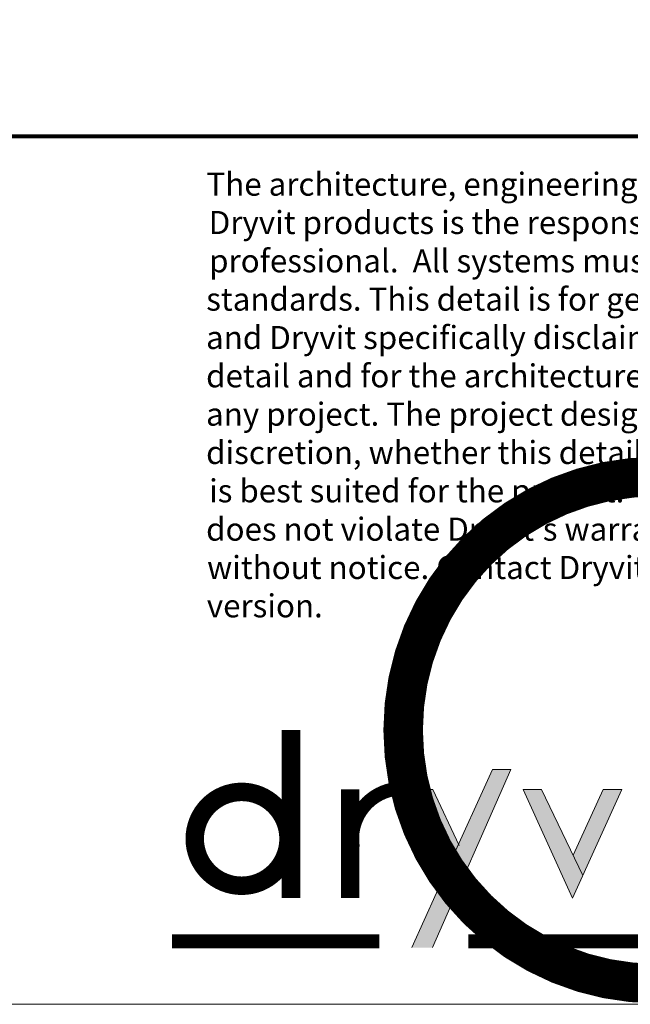
# Model space of a CAD drawing. Extents: x 10901 to 42502, y -15530 to -9637.
# Drawn here: x 14159 to 14523, y -12165 to -11580 of the extents above; entities that cross this region are included whole.
import ezdxf

# ---------------------------------------------------------------- set-up
doc = ezdxf.new("R2010")
doc.units = 0
doc.header["$MEASUREMENT"] = 0
doc.layers.get('0').update_dxf_attribs({"linetype": 'CONTINUOUS', "lineweight": 15})
doc.layers.add('TEXT', color=250, linetype='CONTINUOUS', lineweight=15)
doc.layers.add('TITLEBLOCK', color=7, linetype='CONTINUOUS', lineweight=15)
doc.styles.add('arial', font='arial.ttf', dxfattribs={"height": 0.12})

msp = doc.modelspace()

# ---------------------------------------------------------------- linework, layer by layer
msp.add_lwpolyline([(14857.69571976, -9637.18278504), (13031.15216212, -9637.18278504), (13031.15216212, -12165.24102), (14857.69571976, -12165.24102)], close=True)
at = {"layer": 'TITLEBLOCK', "color": 7}
for p, q in [((14451.89062256, -12025.65600231), (14405.10731558, -12131.47715318)), ((14451.89062256, -12025.65600231), (14405.10731558, -12131.47715318)), ((14440.89883695, -12025.65600231), (14414.97806268, -12082.68212781)), ((14440.89883695, -12025.65600231), (14414.97806268, -12082.68212781)), ((14440.89883695, -12025.65600231), (14451.89062256, -12025.65600231)), ((14440.89883695, -12025.65600231), (14451.89062256, -12025.65600231)), ((14414.97806268, -12082.68212781), (14394.40166916, -12037.41394146)), ((14414.97806268, -12082.68212781), (14394.40166916, -12037.41394146)), ((14394.40166916, -12037.41394146), (14405.39345478, -12037.41394146)), ((14394.40166916, -12037.41394146), (14405.39345478, -12037.41394146)), ((14405.39345478, -12037.41394146), (14421.05723924, -12070.84157313)), ((14405.39345478, -12037.41394146), (14421.05723924, -12070.84157313)), ((14414.97806268, -12082.68212781), (14392.7985057, -12131.47715318)), ((14414.97806268, -12082.68212781), (14392.7985057, -12131.47715318))]:
    msp.add_line(p, q, dxfattribs=at)
at = {"layer": 'TITLEBLOCK', "color": 1}
for points, const_width in [([(13046.36783835, -11648.95593261), (14846.36783835, -11648.95593261)], 2.4), ([(14250.06509646, -12127.79322405), (14373.52285455, -12127.79322405)], 8.24376383), ([(14426.43358074, -12127.79322405), (14847.85554517, -12127.79322405)], 8.24376383)]:
    msp.add_lwpolyline(points, dxfattribs=dict(at, const_width=const_width))
at = {"layer": 'TITLEBLOCK', "color": 1, "const_width": 301.51654412}
msp.add_lwpolyline([(14526.66340882, -12002.14042552, 1), (14550.20853424, -12002.14042552, 1)], format="xyb", close=True, dxfattribs=at)
at = {"layer": 'TITLEBLOCK', "color": 7, "const_width": 10.99178562}
for points in [[(14320.91485096, -12102.08260681), (14320.91485096, -12002.14042552)], [(14356.18866843, -12102.08260681), (14356.18866843, -12037.41394146)]]:
    msp.add_lwpolyline(points, dxfattribs=at)
msp.add_lwpolyline([(14263.59504834, -12066.80878935, 1), (14319.44495781, -12066.80878935, 1)], format="xyb", close=True, dxfattribs=at)
at = {"layer": 'TITLEBLOCK', "color": 7, "const_width": 8.24376383}
msp.add_lwpolyline([(14357.82771236, -12072.15075796, -0.468375), (14387.22256025, -12036.8769405, 1)], format="xyb", dxfattribs=at)
at = {"layer": 'TITLEBLOCK', "color": 7}
for points in [[(14488.46488088, -12102.08260681), (14459.07033451, -12037.41394146), (14470.06181861, -12037.41394146), (14494.59621981, -12088.59335966)], [(14488.46488088, -12102.08260681), (14459.07033451, -12037.41394146), (14470.06181861, -12037.41394146), (14494.59621981, -12088.59335966)], [(14488.46488088, -12102.08260681), (14517.85972877, -12037.41394146), (14506.86794315, -12037.41394146), (14488.83122348, -12076.56767382)], [(14488.46488088, -12102.08260681), (14517.85972877, -12037.41394146), (14506.86794315, -12037.41394146), (14488.83122348, -12076.56767382)]]:
    msp.add_lwpolyline(points, dxfattribs=at)
for points in [[(14440.89883695, -12025.65600231), (14451.89062256, -12025.65600231), (14392.7985057, -12131.47715318), (14405.10731558, -12131.47715318)], [(14394.40166916, -12037.41394146), (14405.39345478, -12037.41394146), (14414.97806268, -12082.68212781), (14420.70325882, -12070.08627418)], [(14470.06181861, -12037.41394146), (14494.59621981, -12088.59335966), (14459.07033451, -12037.41394146), (14488.46488088, -12102.08260681)], [(14506.86794315, -12037.41394146), (14488.83122348, -12076.56767382), (14517.85972877, -12037.41394146), (14494.59621981, -12088.59335966)]]:
    msp.add_solid(points, dxfattribs=at)

# ---------------------------------------------------------------- texts
at = {"layer": 'TEXT', "style": 'arial'}
for s, p in [('The architecture, engineering and design of the project using the ', (14270.57411823, -11684.27606835)), ("Dryvit products is the responsibility of the project's design ", (14271.93651932, -11707.07606835)), ('professional.  All systems must comply with local building codes and ', (14272.15114415, -11729.87606835)), ('standards. This detail is for general information and guidance only ', (14270.43414552, -11752.67606835)), ('and Dryvit specifically disclaims any liability for the use of this ', (14270.33149886, -11775.47606835)), ('detail and for the architecture, design, engineering or workmanship of ', (14270.36882492, -11798.27606835)), ('any project. The project design professional determines, in its sole ', (14270.33149886, -11821.07606835)), ('discretion, whether this detail or a functionally equivalent alternative ', (14270.36882492, -11843.87606835)), ('is best suited for the project.  Use of a functionally equivalent detail ', (14272.14181264, -11866.67606835)), ("does not violate Dryvit's warranty.  This detail is subject to change ", (14270.36882492, -11889.47606835)), ('without notice. Contact Dryvit to insure you have the most recent ', (14270.96604183, -11912.27606835)), ('version.', (14270.77941155, -11935.07606835))]:
    msp.add_text(s, height=13.68, dxfattribs=at).set_placement(p)

doc.saveas('drawing.dxf')
